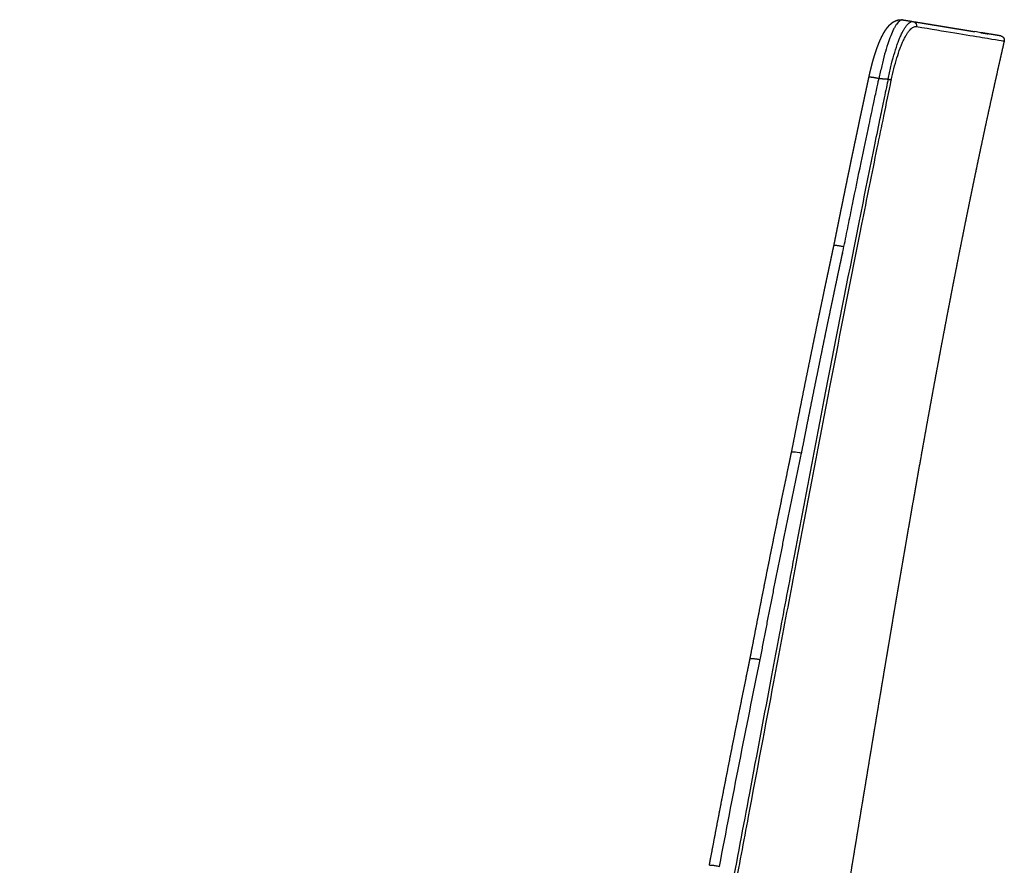
# Model space of a CAD drawing. Units: millimetres. Extents: x 0 to 1388, y 0 to 1865.
# Drawn here: x 267 to 499, y 1665 to 1865 of the extents above; entities that cross this region are included whole.
import ezdxf

# ---------------------------------------------------------------- set-up
doc = ezdxf.new("R2010")
doc.units = ezdxf.units.MM
doc.header["$MEASUREMENT"] = 0
doc.layers.add('Predeterminado$Asiento', color=7, linetype='Continuous', true_color=0xe6e6e6)

msp = doc.modelspace()

# ---------------------------------------------------------------- linework, layer by layer
at = {"layer": 'Predeterminado$Asiento'}
for points, weights, degree, knots in [([(467.21, 1851.23), (467.24, 1851.34), (467.26, 1851.44), (467.28, 1851.54), (467.3, 1851.65), (467.33, 1851.77), (467.36, 1851.87), (467.38, 1851.98), (467.4, 1852.09), (467.43, 1852.2), (467.45, 1852.3), (467.48, 1852.41), (467.5, 1852.52), (467.53, 1852.62), (467.55, 1852.72), (467.58, 1852.83), (467.6, 1852.93), (467.63, 1853.03), (467.65, 1853.13), (467.68, 1853.24), (467.7, 1853.34), (467.73, 1853.44), (467.75, 1853.54), (467.78, 1853.64), (467.8, 1853.74), (467.83, 1853.84), (467.85, 1853.93), (467.88, 1854.03), (467.91, 1854.13), (467.93, 1854.23), (467.96, 1854.32), (467.98, 1854.42), (468.01, 1854.51), (468.03, 1854.61), (468.06, 1854.7), (468.08, 1854.8), (468.11, 1854.89), (468.14, 1854.98), (468.16, 1855.07), (468.19, 1855.16), (468.21, 1855.26), (468.24, 1855.35), (468.27, 1855.44), (468.29, 1855.53), (468.32, 1855.61), (468.34, 1855.7), (468.37, 1855.79), (468.4, 1855.88), (468.42, 1855.96), (468.45, 1856.05), (468.47, 1856.14), (468.5, 1856.22), (468.53, 1856.31), (468.55, 1856.39), (468.58, 1856.47), (468.6, 1856.56), (468.63, 1856.64), (468.66, 1856.72), (468.68, 1856.8), (468.71, 1856.88), (468.74, 1856.97), (468.76, 1857.05), (468.79, 1857.13), (468.82, 1857.21), (468.84, 1857.28), (468.87, 1857.36), (468.89, 1857.44), (468.92, 1857.52), (468.95, 1857.6), (468.97, 1857.67), (469, 1857.75), (469.03, 1857.83), (469.05, 1857.9), (469.08, 1857.98), (469.11, 1858.05), (469.13, 1858.13), (469.16, 1858.2), (469.19, 1858.27), (469.21, 1858.34), (469.24, 1858.42), (469.27, 1858.49), (469.3, 1858.56), (469.32, 1858.63), (469.35, 1858.7), (469.38, 1858.77), (469.4, 1858.84), (469.43, 1858.91), (469.46, 1858.98), (469.48, 1859.05), (469.51, 1859.12), (469.54, 1859.18), (469.57, 1859.25), (469.59, 1859.32), (469.62, 1859.38), (469.65, 1859.45), (469.67, 1859.51), (469.7, 1859.58), (469.73, 1859.64), (469.76, 1859.71), (469.78, 1859.77), (469.81, 1859.84), (469.84, 1859.9), (469.87, 1859.96), (469.89, 1860.02), (469.92, 1860.08), (469.95, 1860.15), (469.98, 1860.21), (470, 1860.27), (470.03, 1860.33), (470.06, 1860.39), (470.09, 1860.44), (470.12, 1860.5), (470.14, 1860.56), (470.17, 1860.62), (470.2, 1860.68), (470.23, 1860.73), (470.25, 1860.79), (470.28, 1860.85), (470.31, 1860.9), (470.34, 1860.96), (470.37, 1861.01), (470.4, 1861.07), (470.43, 1861.12), (470.45, 1861.18), (470.48, 1861.23), (470.51, 1861.29), (470.54, 1861.34), (470.57, 1861.39), (470.6, 1861.45), (470.63, 1861.5), (470.66, 1861.55), (470.69, 1861.61), (470.72, 1861.66), (470.75, 1861.71), (470.78, 1861.76), (470.81, 1861.81), (470.84, 1861.86), (470.87, 1861.91), (470.9, 1861.96), (470.93, 1862.02), (470.96, 1862.07), (470.99, 1862.12), (471.03, 1862.17), (471.06, 1862.22), (471.09, 1862.26), (471.12, 1862.31), (471.16, 1862.36), (471.19, 1862.41), (471.22, 1862.46), (471.26, 1862.51), (471.29, 1862.55), (471.32, 1862.6), (471.36, 1862.65), (471.39, 1862.7), (471.43, 1862.74), (471.46, 1862.79), (471.5, 1862.84), (471.53, 1862.88), (471.57, 1862.93), (471.6, 1862.97), (471.64, 1863.02), (471.68, 1863.06), (471.71, 1863.11), (471.75, 1863.15), (471.79, 1863.2), (471.83, 1863.24), (471.87, 1863.28), (471.9, 1863.33), (471.94, 1863.37), (471.98, 1863.41), (472.02, 1863.46), (472.06, 1863.5), (472.11, 1863.54), (472.15, 1863.58), (472.19, 1863.62), (472.23, 1863.66), (472.28, 1863.7), (472.32, 1863.74), (472.36, 1863.78), (472.41, 1863.82), (472.45, 1863.86), (472.5, 1863.9), (472.55, 1863.94), (472.59, 1863.98), (472.64, 1864.01), (472.69, 1864.05), (472.74, 1864.09), (472.79, 1864.12), (472.84, 1864.16), (472.89, 1864.19), (472.95, 1864.23), (473, 1864.26), (473.06, 1864.29), (473.11, 1864.33), (473.17, 1864.36), (473.23, 1864.39), (473.29, 1864.42), (473.35, 1864.45), (473.41, 1864.48), (473.46, 1864.5), (473.52, 1864.53), (473.58, 1864.55), (473.59, 1864.55), (473.59, 1864.56), (473.59, 1864.56), (473.66, 1864.58), (473.73, 1864.61), (473.79, 1864.63), (473.86, 1864.65), (473.93, 1864.67), (474, 1864.69), (474.08, 1864.7), (474.15, 1864.72), (474.22, 1864.73), (474.3, 1864.74), (474.38, 1864.75), (474.45, 1864.76), (474.53, 1864.76), (474.61, 1864.77), (474.69, 1864.77), (474.77, 1864.77), (474.85, 1864.76), (474.93, 1864.76), (474.99, 1864.75), (475.05, 1864.75), (475.1, 1864.74)], [1, 1, 1, 1, 1, 1, 1, 1, 1, 1, 1, 1, 1, 1, 1, 1, 1, 1, 1, 1, 1, 1, 1, 1, 1, 1, 1, 1, 1, 1, 1, 1, 1, 1, 1, 1, 1, 1, 1, 1, 1, 1, 1, 1, 1, 1, 1, 1, 1, 1, 1, 1, 1, 1, 1, 1, 1, 1, 1, 1, 1, 1, 1, 1, 1, 1, 1, 1, 1, 1, 1, 1, 1, 1, 1, 1, 1, 1, 1, 1, 1, 1, 1, 1, 1, 1, 1, 1, 1, 1, 1, 1, 1, 1, 1, 1, 1, 1, 1, 1, 1, 1, 1, 1, 1, 1, 1, 1, 1, 1, 1, 1, 1, 1, 1, 1, 1, 1, 1, 1, 1, 1, 1, 1, 1, 1, 1, 1, 1, 1, 1, 1, 1, 1, 1, 1, 1, 1, 1, 1, 1, 1, 1, 1, 1, 1, 1, 1, 0.999974662682, 0.999974662682, 1, 0.99997160555, 0.99997160555, 1, 0.999968050239, 0.999968050239, 1, 0.999963872416, 0.999963872416, 1, 0.999958968037, 0.999958968037, 1, 0.999953186053, 0.999953186053, 1, 0.999946370116, 0.999946370116, 1, 0.999938307248, 0.999938307248, 1, 0.999928567101, 0.999928567101, 1, 0.999916803756, 0.999916803756, 1, 0.999902838423, 0.999902838423, 1, 0.999886162081, 0.999886162081, 1, 0.999866255649, 0.999866255649, 1, 0.999842540037, 0.999842540037, 1, 0.99981455058, 0.99981455058, 1, 0.999782439221, 0.999782439221, 1, 0.999745116709, 0.999745116709, 1, 0.9997430705, 0.9997430705, 1, 1, 1, 1, 0.999650836086, 0.999650836086, 1, 0.99959657709, 0.99959657709, 1, 0.999539496337, 0.999539496337, 1, 0.999482481168, 0.999482481168, 1, 0.99942971812, 0.99942971812, 1, 0.999385492686, 0.999385492686, 1, 0.999679548949, 0.999679548949, 1], 3, [0.005969, 0.005969, 0.005969, 0.005969, 0.32066, 0.32066, 0.32066, 0.665111, 0.665111, 0.665111, 1.001389, 1.001389, 1.001389, 1.331251, 1.331251, 1.331251, 1.656648, 1.656648, 1.656648, 1.979473, 1.979473, 1.979473, 2.300428, 2.300428, 2.300428, 2.618797, 2.618797, 2.618797, 2.933864, 2.933864, 2.933864, 3.245658, 3.245658, 3.245658, 3.554531, 3.554531, 3.554531, 3.860676, 3.860676, 3.860676, 4.163971, 4.163971, 4.163971, 4.464416, 4.464416, 4.464416, 4.762029, 4.762029, 4.762029, 5.056839, 5.056839, 5.056839, 5.349033, 5.349033, 5.349033, 5.63892, 5.63892, 5.63892, 5.926828, 5.926828, 5.926828, 6.212976, 6.212976, 6.212976, 6.497539, 6.497539, 6.497539, 6.78065, 6.78065, 6.78065, 7.062249, 7.062249, 7.062249, 7.342229, 7.342229, 7.342229, 7.6205, 7.6205, 7.6205, 7.897147, 7.897147, 7.897147, 8.172358, 8.172358, 8.172358, 8.44632, 8.44632, 8.44632, 8.719255, 8.719255, 8.719255, 8.991331, 8.991331, 8.991331, 9.262698, 9.262698, 9.262698, 9.533468, 9.533468, 9.533468, 9.803589, 9.803589, 9.803589, 10.072966, 10.072966, 10.072966, 10.341512, 10.341512, 10.341512, 10.60917, 10.60917, 10.60917, 10.876184, 10.876184, 10.876184, 11.142979, 11.142979, 11.142979, 11.41007, 11.41007, 11.41007, 11.677913, 11.677913, 11.677913, 11.946928, 11.946928, 11.946928, 12.217532, 12.217532, 12.217532, 12.490123, 12.490123, 12.490123, 12.765153, 12.765153, 12.765153, 13.043048, 13.043048, 13.043048, 13.324137, 13.324137, 13.324137, 13.608678, 13.608678, 13.608678, 13.89693, 13.89693, 13.89693, 14.18908, 14.18908, 14.18908, 14.364704, 14.364704, 14.364704, 14.539753, 14.539753, 14.539753, 14.714351, 14.714351, 14.714351, 14.888701, 14.888701, 14.888701, 15.062973, 15.062973, 15.062973, 15.237368, 15.237368, 15.237368, 15.412081, 15.412081, 15.412081, 15.587343, 15.587343, 15.587343, 15.763492, 15.763492, 15.763492, 15.940902, 15.940902, 15.940902, 16.119949, 16.119949, 16.119949, 16.301088, 16.301088, 16.301088, 16.484866, 16.484866, 16.484866, 16.671897, 16.671897, 16.671897, 16.862763, 16.862763, 16.862763, 17.057834, 17.057834, 17.057834, 17.25766, 17.25766, 17.25766, 17.448421, 17.448421, 17.448421, 17.474553, 17.474553, 17.474553, 17.686147, 17.686147, 17.686147, 17.904183, 17.904183, 17.904183, 18.128797, 18.128797, 18.128797, 18.359777, 18.359777, 18.359777, 18.596421, 18.596421, 18.596421, 18.837638, 18.837638, 18.837638, 19.009955, 19.009955, 19.009955, 19.009955]), ([(477.66, 1864.33), (478.24, 1864.24), (478.81, 1864.14), (479.39, 1864.05), (479.95, 1863.96), (480.49, 1863.87), (481.02, 1863.78), (481.53, 1863.7), (482.04, 1863.62), (482.53, 1863.53), (483, 1863.46), (483.47, 1863.38), (483.92, 1863.31), (484.38, 1863.23), (484.83, 1863.16), (485.28, 1863.08), (485.76, 1863), (486.24, 1862.93), (486.7, 1862.85), (487.22, 1862.77), (487.71, 1862.68), (488.2, 1862.6), (488.73, 1862.52), (489.25, 1862.43), (489.75, 1862.35), (490.3, 1862.26), (490.83, 1862.17), (491.32, 1862.09), (491.62, 1862.04), (491.91, 1861.99), (492.19, 1861.95)], [1, 0.999999719259, 0.999999719259, 1, 1, 1, 1, 1, 1, 1, 1, 1, 1, 1, 1, 1, 1, 1, 1, 1, 1, 1, 1, 1, 1, 1, 1, 1, 1, 1, 1], 3, [0, 0, 0, 0, 1.753931, 1.753931, 1.753931, 9.771253, 9.771253, 9.771253, 17.563722, 17.563722, 17.563722, 25.035539, 25.035539, 25.035539, 32.727423, 32.727423, 32.727423, 41.206808, 41.206808, 41.206808, 50.710207, 50.710207, 50.710207, 61.323049, 61.323049, 61.323049, 73.172444, 73.172444, 73.172444, 80.246728, 80.246728, 80.246728, 80.246728]), ([(498.31, 1860.95), (498.31, 1860.95), (498.27, 1860.95), (498.19, 1860.97), (498.1, 1860.98), (497.95, 1861), (497.75, 1861.04), (497.54, 1861.07), (497.28, 1861.11), (496.97, 1861.17), (496.65, 1861.22), (496.28, 1861.28), (495.85, 1861.35), (495.7, 1861.37), (495.55, 1861.4), (495.38, 1861.42)], [1, 1.05888029834, 1.12122748621, 1.1872456951, 1.1872456951, 1.1872456951, 1.1872456951, 1.1872456951, 1.1872456951, 1.1872456951, 1.1872456951, 1.1872456951, 1.1872456951, 1.1872456951, 1.1872456951, 1.1872456951], 3, [-1, -1, -1, -1, -0.9263885, -0.9263885, -0.9263885, -0.8360731, -0.8360731, -0.8360731, -0.7460951, -0.7460951, -0.7460951, -0.6559898, -0.6559898, -0.6559898, -0.6247536, -0.6247536, -0.6247536, -0.6247536]), ([(498.31, 1860.95), (498.73, 1860.88), (498.97, 1860.52), (499.21, 1860.16), (499.12, 1859.74)], [1, 0.917760999845, 1, 0.917760999845, 1], 2, [0, 0, 0, 0.816782, 0.816782, 1.633564, 1.633564, 1.633564]), ([(499.12, 1859.74), (498.78, 1858.26), (498.44, 1856.78), (498.11, 1855.3), (497.7, 1853.48), (497.29, 1851.66), (496.89, 1849.84), (496.49, 1848.03), (496.09, 1846.23), (495.7, 1844.42), (495.3, 1842.6), (494.9, 1840.78), (494.51, 1838.96), (494.12, 1837.13), (493.73, 1835.3), (493.34, 1833.47), (492.96, 1831.66), (492.58, 1829.84), (492.2, 1828.03), (491.82, 1826.22), (491.45, 1824.4), (491.08, 1822.59), (490.7, 1820.77), (490.33, 1818.94), (489.96, 1817.12), (489.59, 1815.29), (489.23, 1813.47), (488.86, 1811.64), (488.5, 1809.81), (488.13, 1807.99), (487.78, 1806.16), (487.41, 1804.32), (487.06, 1802.49), (486.7, 1800.65), (486.34, 1798.8), (485.99, 1796.95), (485.63, 1795.11), (485.28, 1793.26), (484.93, 1791.41), (484.58, 1789.56), (484.23, 1787.75), (483.89, 1785.94), (483.56, 1784.12), (483.22, 1782.31), (482.88, 1780.51), (482.55, 1778.7), (482.21, 1776.87), (481.87, 1775.03), (481.54, 1773.19), (481.2, 1771.34), (480.86, 1769.49), (480.53, 1767.64), (480.2, 1765.79), (479.87, 1763.95), (479.54, 1762.11), (478.89, 1758.47), (478.24, 1754.83), (477.6, 1751.19), (477.28, 1749.34), (476.96, 1747.49), (476.64, 1745.65), (476.31, 1743.8), (475.99, 1741.95), (475.68, 1740.1), (475.36, 1738.28), (475.05, 1736.45), (474.73, 1734.62), (474.42, 1732.8), (474.11, 1730.98), (473.8, 1729.15), (473.49, 1727.31), (473.17, 1725.47), (472.86, 1723.63), (472.55, 1721.77), (472.23, 1719.9), (471.92, 1718.03), (471.61, 1716.18), (471.29, 1714.32), (470.98, 1712.46), (470.68, 1710.63), (470.37, 1708.8), (470.07, 1706.97), (469.76, 1705.14), (469.46, 1703.31), (469.15, 1701.48), (468.85, 1699.66), (468.55, 1697.83), (468.24, 1696), (467.94, 1694.17), (467.64, 1692.34), (467.33, 1690.51), (467.03, 1688.67), (466.73, 1686.84), (466.43, 1685.01), (466.12, 1683.18), (465.82, 1681.34), (465.52, 1679.51), (465.21, 1677.67), (464.91, 1675.84), (464.61, 1674.01), (464.31, 1672.16), (464, 1670.32), (463.7, 1668.48), (463.39, 1666.63), (463.09, 1664.77), (462.78, 1662.92), (462.48, 1661.08), (462.17, 1659.25), (461.87, 1657.41), (461.56, 1655.58), (461.26, 1653.75), (460.96, 1651.93), (460.65, 1650.08), (460.34, 1648.23), (460.03, 1646.38), (459.72, 1644.53), (459.41, 1642.68), (459.1, 1640.83), (458.49, 1637.17), (457.88, 1633.52), (457.27, 1629.86), (456.96, 1628.03), (456.65, 1626.19), (456.34, 1624.36), (456.03, 1622.51), (455.72, 1620.66), (455.4, 1618.81), (455.08, 1616.97), (454.76, 1615.13), (454.44, 1613.29), (454.12, 1611.47), (453.8, 1609.65), (453.48, 1607.83), (453.15, 1605.99), (452.82, 1604.15), (452.49, 1602.31), (452.16, 1600.45), (451.83, 1598.6), (451.5, 1596.74), (450.86, 1593.09), (450.25, 1589.44), (449.66, 1585.78), (449.35, 1583.93), (449.06, 1582.07), (448.75, 1580.22), (448.44, 1578.39), (448.12, 1576.55), (447.77, 1574.72), (447.43, 1572.9), (447.06, 1571.1), (446.64, 1569.3), (446.21, 1567.48), (445.75, 1565.68), (445.23, 1563.88), (444.71, 1562.08), (444.13, 1560.3), (443.5, 1558.53), (442.87, 1556.77), (442.18, 1555.04), (441.43, 1553.33), (440.69, 1551.62), (439.88, 1549.95), (439, 1548.3), (438.13, 1546.66), (437.2, 1545.06), (436.19, 1543.49), (434.18, 1540.34), (431.91, 1537.37), (429.41, 1534.59), (428.16, 1533.19), (426.85, 1531.84), (425.49, 1530.54), (424.13, 1529.25), (422.73, 1528.01), (421.28, 1526.83), (419.84, 1525.65), (418.36, 1524.53), (416.83, 1523.47), (415.3, 1522.4), (413.73, 1521.4), (412.13, 1520.45), (411.68, 1520.18), (411.22, 1519.92), (410.76, 1519.67)], [1, 0.999999285186, 0.999999285186, 1, 0.999998972146, 0.999998972146, 1, 0.999998997864, 0.999998997864, 1, 0.999999098009, 0.999999098009, 1, 0.999999163937, 0.999999163937, 1, 0.999999185418, 0.999999185418, 1, 0.999999265779, 0.999999265779, 1, 0.999999326117, 0.999999326117, 1, 0.999999358, 0.999999358, 1, 0.99999941471, 0.99999941471, 1, 0.999999453991, 0.999999453991, 1, 0.999999491046, 0.999999491046, 1, 0.99999956066, 0.99999956066, 1, 0.999999592145, 0.999999592145, 1, 0.999999630996, 0.999999630996, 1, 0.999999679233, 0.999999679233, 1, 0.999999695674, 0.999999695674, 1, 0.999999740571, 0.999999740571, 1, 0.999999141552, 0.999999141552, 1, 0.999999832875, 0.999999832875, 1, 0.999999851175, 0.999999851175, 1, 0.999999875694, 0.999999875694, 1, 0.999999899562, 0.999999899562, 1, 0.999999914166, 0.999999914166, 1, 0.999999933988, 0.999999933988, 1, 0.999999949115, 0.999999949115, 1, 0.999999963038, 0.999999963038, 1, 0.99999997594, 0.99999997594, 1, 1, 1, 1, 1, 1, 1, 1, 1, 1, 1, 1, 1, 1, 1, 1, 1, 1, 1, 1, 1, 1, 1, 1, 1, 1, 1, 1, 1, 1, 1, 1, 1, 1, 0.999999961774, 0.999999961774, 1, 0.999999885919, 0.999999885919, 1, 0.999999512856, 0.999999512856, 1, 0.999998950548, 0.999998950548, 1, 0.999999218954, 0.999999218954, 1, 0.999999973675, 0.999999973675, 1, 0.999998818462, 0.999998818462, 1, 0.99998743639, 0.99998743639, 1, 1, 1, 1, 1, 1, 1, 1, 1, 1, 0.999766476944, 0.999766476944, 1, 0.999677928608, 0.999677928608, 1, 0.99959556015, 0.99959556015, 1, 0.999531619763, 0.999531619763, 1, 0.999456858662, 0.999456858662, 1, 1, 1, 1, 0.999502126114, 0.999502126114, 1, 0.999508135351, 0.999508135351, 1, 0.999509349996, 0.999509349996, 1, 0.999518320518, 0.999518320518, 1, 0.999961321813, 0.999961321813, 1], 3, [0, 0, 0, 0, 4.553261, 4.553261, 4.553261, 10.148608, 10.148608, 10.148608, 15.691901, 15.691901, 15.691901, 21.281645, 21.281645, 21.281645, 26.893881, 26.893881, 26.893881, 32.454108, 32.454108, 32.454108, 38.009082, 38.009082, 38.009082, 43.592505, 43.592505, 43.592505, 49.179788, 49.179788, 49.179788, 54.770805, 54.770805, 54.770805, 60.382237, 60.382237, 60.382237, 66.028127, 66.028127, 66.028127, 71.668405, 71.668405, 71.668405, 77.207592, 77.207592, 77.207592, 82.718334, 82.718334, 82.718334, 88.319828, 88.319828, 88.319828, 93.965993, 93.965993, 93.965993, 99.584261, 99.584261, 99.584261, 110.670231, 110.670231, 110.670231, 116.300439, 116.300439, 116.300439, 121.92409, 121.92409, 121.92409, 127.488214, 127.488214, 127.488214, 133.034406, 133.034406, 133.034406, 138.632273, 138.632273, 138.632273, 144.312017, 144.312017, 144.312017, 149.959182, 149.959182, 149.959182, 155.53077, 155.53077, 155.53077, 161.09035, 161.09035, 161.09035, 166.65417, 166.65417, 166.65417, 172.217913, 172.217913, 172.217913, 177.788923, 177.788923, 177.788923, 183.365784, 183.365784, 183.365784, 188.940516, 188.940516, 188.940516, 194.542369, 194.542369, 194.542369, 200.179551, 200.179551, 200.179551, 205.7676, 205.7676, 205.7676, 211.319892, 211.319892, 211.319892, 216.941533, 216.941533, 216.941533, 222.574277, 222.574277, 222.574277, 233.692263, 233.692263, 233.692263, 239.273673, 239.273673, 239.273673, 244.901824, 244.901824, 244.901824, 250.504786, 250.504786, 250.504786, 256.049305, 256.049305, 256.049305, 261.659357, 261.659357, 261.659357, 267.312562, 267.312562, 267.312562, 278.426454, 278.426454, 278.426454, 284.059324, 284.059324, 284.059324, 289.646132, 289.646132, 289.646132, 295.185194, 295.185194, 295.185194, 300.78176, 300.78176, 300.78176, 306.406317, 306.406317, 306.406317, 312.008709, 312.008709, 312.008709, 317.59078, 317.59078, 317.59078, 323.166084, 323.166084, 323.166084, 334.382066, 334.382066, 334.382066, 340.018632, 340.018632, 340.018632, 345.628292, 345.628292, 345.628292, 351.211698, 351.211698, 351.211698, 356.800136, 356.800136, 356.800136, 358.371587, 358.371587, 358.371587, 358.371587]), ([(458.95, 1811.55), (459.22, 1812.9), (459.49, 1814.25), (459.76, 1815.59), (460.03, 1816.93), (460.3, 1818.26), (460.57, 1819.59), (460.82, 1820.79), (461.06, 1821.99), (461.31, 1823.19), (461.53, 1824.27), (461.75, 1825.35), (461.97, 1826.43), (462.17, 1827.41), (462.38, 1828.39), (462.58, 1829.37), (462.76, 1830.25), (462.95, 1831.14), (463.13, 1832.02), (463.3, 1832.83), (463.47, 1833.63), (463.64, 1834.44), (463.79, 1835.17), (463.94, 1835.9), (464.1, 1836.63), (464.24, 1837.3), (464.38, 1837.97), (464.52, 1838.64), (464.65, 1839.25), (464.78, 1839.85), (464.91, 1840.46), (465.02, 1841.02), (465.14, 1841.58), (465.26, 1842.14), (465.37, 1842.65), (465.48, 1843.16), (465.59, 1843.67), (465.69, 1844.13), (465.79, 1844.6), (465.89, 1845.07), (465.98, 1845.49), (466.07, 1845.92), (466.16, 1846.35), (466.24, 1846.74), (466.33, 1847.13), (466.41, 1847.52), (466.49, 1847.88), (466.57, 1848.24), (466.64, 1848.6), (466.72, 1848.93), (466.79, 1849.25), (466.86, 1849.58), (466.92, 1849.88), (466.98, 1850.17), (467.05, 1850.47), (467.1, 1850.72), (467.16, 1850.98), (467.21, 1851.23)], [1, 0.999999791416, 0.999999791416, 1, 0.999999796446, 0.999999796446, 1, 0.999999834958, 0.999999834958, 1, 0.999999863199, 0.999999863199, 1, 0.999999885858, 0.999999885858, 1, 1, 1, 1, 1, 1, 1, 1, 1, 1, 1, 1, 1, 1, 1, 1, 1, 1, 1, 1, 1, 1, 1, 1, 1, 1, 1, 1, 1, 1, 1, 1, 1, 1, 1, 1, 1, 1, 1, 1, 1, 1, 1], 3, [0, 0, 0, 0, 4.120732, 4.120732, 4.120732, 8.201144, 8.201144, 8.201144, 11.871837, 11.871837, 11.871837, 15.183449, 15.183449, 15.183449, 18.178342, 18.178342, 18.178342, 20.906701, 20.906701, 20.906701, 23.384724, 23.384724, 23.384724, 25.640108, 25.640108, 25.640108, 27.696841, 27.696841, 27.696841, 29.575499, 29.575499, 29.575499, 31.293609, 31.293609, 31.293609, 32.865975, 32.865975, 32.865975, 34.305491, 34.305491, 34.305491, 35.623861, 35.623861, 35.623861, 36.831746, 36.831746, 36.831746, 37.938792, 37.938792, 37.938792, 38.949327, 38.949327, 38.949327, 39.860443, 39.860443, 39.860443, 40.643056, 40.643056, 40.643056, 40.643056]), ([(448.96, 1762.86), (449.48, 1765.53), (450.01, 1768.2), (450.54, 1770.86), (451.11, 1773.74), (451.68, 1776.61), (452.26, 1779.48), (452.79, 1782.07), (453.32, 1784.66), (453.85, 1787.25), (454.31, 1789.52), (454.78, 1791.78), (455.25, 1794.04), (455.66, 1796.04), (456.08, 1798.04), (456.5, 1800.03), (456.87, 1801.81), (457.25, 1803.58), (457.63, 1805.35), (457.96, 1806.93), (458.3, 1808.51), (458.64, 1810.09), (458.74, 1810.58), (458.85, 1811.06), (458.95, 1811.55)], [1, 0.99999923285, 0.99999923285, 1, 0.999999111096, 0.999999111096, 1, 0.99999926493, 0.99999926493, 1, 0.999999432323, 0.999999432323, 1, 0.999999551584, 0.999999551584, 1, 0.999999639485, 0.999999639485, 1, 0.999999706354, 0.999999706354, 1, 1, 1, 1], 3, [0, 0, 0, 0, 8.153794, 8.153794, 8.153794, 16.938635, 16.938635, 16.938635, 24.872297, 24.872297, 24.872297, 31.802455, 31.802455, 31.802455, 37.926285, 37.926285, 37.926285, 43.362819, 43.362819, 43.362819, 48.21069, 48.21069, 48.21069, 49.706651, 49.706651, 49.706651, 49.706651]), ([(451.31, 1762.59), (451.84, 1765.26), (452.36, 1767.93), (452.89, 1770.6), (453.46, 1773.47), (454.04, 1776.34), (454.62, 1779.21), (455.14, 1781.8), (455.67, 1784.39), (456.2, 1786.97), (456.67, 1789.24), (457.13, 1791.5), (457.6, 1793.76), (458.02, 1795.75), (458.44, 1797.75), (458.86, 1799.74), (459.23, 1801.52), (459.61, 1803.29), (459.98, 1805.06), (460.32, 1806.64), (460.66, 1808.22), (461, 1809.8), (461.1, 1810.29), (461.21, 1810.78), (461.31, 1811.27)], [1, 0.999999182177, 0.999999182177, 1, 0.999999063852, 0.999999063852, 1, 0.999999233024, 0.999999233024, 1, 0.999999413106, 0.999999413106, 1, 0.999999540185, 0.999999540185, 1, 0.999999632913, 0.999999632913, 1, 0.999999703211, 0.999999703211, 1, 0.918684335122, 0.843980907599, 0.775352038954], 3, [0, 0, 0, 0, 8.161936, 8.161936, 8.161936, 16.939436, 16.939436, 16.939436, 24.866505, 24.866505, 24.866505, 31.790889, 31.790889, 31.790889, 37.909626, 37.909626, 37.909626, 43.341638, 43.341638, 43.341638, 48.185467, 48.185467, 48.185467, 48.215724, 48.215724, 48.215724, 48.215724]), ([(439.17, 1714.15), (439.27, 1714.65), (439.37, 1715.15), (439.46, 1715.65), (440.04, 1718.64), (440.61, 1721.62), (441.2, 1724.6), (441.78, 1727.59), (442.37, 1730.58), (442.96, 1733.56), (443.56, 1736.54), (444.15, 1739.52), (444.76, 1742.5), (445.36, 1745.46), (445.96, 1748.43), (446.57, 1751.39), (447.18, 1754.33), (447.79, 1757.27), (448.41, 1760.21), (448.59, 1761.1), (448.78, 1761.98), (448.96, 1762.86)], [1, 1, 1, 1, 0.999999085549, 0.999999085549, 1, 0.999999085731, 0.999999085731, 1, 0.999999081432, 0.999999081432, 1, 0.999999076576, 0.999999076576, 1, 0.999999066748, 0.999999066748, 1, 1, 1, 1], 3, [0.516205, 0.516205, 0.516205, 0.516205, 2.051158, 2.051158, 2.051158, 11.166827, 11.166827, 11.166827, 20.299481, 20.299481, 20.299481, 29.412234, 29.412234, 29.412234, 38.4885, 38.4885, 38.4885, 47.500941, 47.500941, 47.500941, 50.22044, 50.22044, 50.22044, 50.22044]), ([(429.55, 1665.41), (429.62, 1665.76), (429.69, 1666.11), (429.75, 1666.46), (430.32, 1669.47), (430.89, 1672.48), (431.47, 1675.49), (432.05, 1678.49), (432.63, 1681.5), (433.22, 1684.51), (433.8, 1687.48), (434.38, 1690.45), (434.97, 1693.43), (435.56, 1696.4), (436.16, 1699.37), (436.76, 1702.33), (437.36, 1705.32), (437.97, 1708.3), (438.58, 1711.29), (438.78, 1712.24), (438.98, 1713.19), (439.17, 1714.15)], [1, 1, 1, 1, 0.999999092329, 0.999999092329, 1, 0.999999096765, 0.999999096765, 1, 0.999999097683, 0.999999097683, 1, 0.999999097285, 0.999999097285, 1, 0.999999089041, 0.999999089041, 1, 0.999999906176, 0.999999906176, 1], 3, [0.513296, 0.513296, 0.513296, 0.513296, 1.589712, 1.589712, 1.589712, 10.780207, 10.780207, 10.780207, 19.965714, 19.965714, 19.965714, 29.058784, 29.058784, 29.058784, 38.141813, 38.141813, 38.141813, 47.280786, 47.280786, 47.280786, 50.199197, 50.199197, 50.199197, 50.199197])]:
    msp.add_rational_spline(points, weights, degree=degree, knots=knots, dxfattribs=at)
for points, knots in [([(475.13, 1864.73), (475.08, 1864.74), (474.97, 1864.74), (474.75, 1864.68), (474.45, 1864.51), (474.1, 1864.18), (473.73, 1863.73), (473.37, 1863.17), (472.87, 1862.26), (472.28, 1860.9), (471.58, 1858.92), (470.87, 1856.54), (470.19, 1853.81), (469.78, 1851.91), (469.58, 1850.92)], [0, 0, 0, 0, 0.154384, 0.32592, 0.669598, 1.199901, 1.752052, 2.412858, 3.184492, 4.858513, 6.882369, 9.466451, 12.310012, 15.317991, 15.317991, 15.317991, 15.317991]), ([(471.73, 1850.77), (471.93, 1851.75), (472.34, 1853.65), (473.05, 1856.37), (473.71, 1858.45), (474.24, 1859.89), (474.62, 1860.8), (474.99, 1861.61), (475.39, 1862.37), (475.78, 1863), (476.16, 1863.5), (476.53, 1863.89), (476.89, 1864.16), (477.19, 1864.3), (477.43, 1864.35), (477.56, 1864.34), (477.62, 1864.33)], [0, 0, 0, 0, 2.99967, 5.834879, 8.40755, 9.564303, 10.416762, 11.382026, 12.23282, 12.972084, 13.6039, 14.134974, 14.575798, 14.940609, 15.132322, 15.31212, 15.31212, 15.31212, 15.31212]), ([(472.48, 1850.54), (472.67, 1851.44), (473.07, 1853.19), (473.76, 1855.7), (474.41, 1857.65), (474.94, 1859), (475.33, 1859.86), (475.71, 1860.63), (476.12, 1861.34), (476.52, 1861.93), (476.91, 1862.4), (477.29, 1862.76), (477.66, 1863.02), (478.03, 1863.17), (478.29, 1863.18), (478.42, 1863.16)], [0, 0, 0, 0, 2.750762, 5.388415, 7.814906, 8.914711, 9.730598, 10.65985, 11.477131, 12.188221, 12.800837, 13.320327, 13.757693, 14.12823, 14.516544, 14.516544, 14.516544, 14.516544]), ([(478.42, 1863.16), (481.85, 1862.6), (484.86, 1862.1), (490.04, 1861.24), (492.2, 1860.88), (497.38, 1860.02), (499.12, 1859.74), (499.12, 1859.74)], [0, 0, 0, 0, 0.249921, 0.249921, 0.499902, 0.499902, 1, 1, 1, 1]), ([(494.65, 1861.55), (494.59, 1861.56), (494.52, 1861.57), (494.46, 1861.58), (493.99, 1861.65), (493.47, 1861.74), (492.91, 1861.83), (492.68, 1861.87), (492.44, 1861.91), (492.19, 1861.95)], [-0.5801847, -0.5801847, -0.5801847, -0.5801847, -0.5693027, -0.5693027, -0.5693027, -0.4902598, -0.4902598, -0.4902598, -0.4570715, -0.4570715, -0.4570715, -0.4570715]), ([(70.06, 1561.58), (94.23, 1560.06), (124.79, 1558.08), (159.71, 1555.72), (172.5, 1554.84), (180.9, 1554.26), (187.61, 1553.79), (196.35, 1553.17), (222.98, 1551.28), (254.69, 1548.94), (286.59, 1546.48), (302.64, 1545.22), (314.83, 1544.25), (326.65, 1543.3), (336.49, 1542.5), (344.45, 1541.85), (349.23, 1541.46), (352.62, 1541.21), (354.65, 1541.07), (356.52, 1540.95), (358.39, 1540.83), (360.26, 1540.71), (362.3, 1540.58), (364.09, 1540.46), (366.13, 1540.32), (368.25, 1540.17), (370.71, 1540.02), (373, 1539.91), (375.28, 1539.84), (377.4, 1539.84), (379.43, 1539.93), (380.94, 1540.05), (382.21, 1540.19), (383.47, 1540.36), (385.64, 1540.74), (389.76, 1541.73), (394.36, 1543.46), (398.84, 1545.85), (403.36, 1548.83), (407.44, 1552.4), (410.92, 1556.5), (413.2, 1559.79), (415.15, 1563.26), (416.83, 1567.05), (417.99, 1570.42), (418.8, 1573.31), (419.33, 1575.5), (419.85, 1577.88), (420.32, 1580.17), (421.01, 1583.68), (421.64, 1586.94), (422.38, 1590.68), (422.88, 1593.13), (423.53, 1596.4), (424.07, 1599.2), (424.91, 1603.62), (425.7, 1607.87), (426.68, 1613.1), (427.93, 1619.66), (429.32, 1626.88), (430.95, 1635.42), (432.89, 1645.62), (435.57, 1659.78), (439.68, 1681.57), (443.41, 1701.4), (447.32, 1722.12), (451.72, 1745.4), (457.94, 1778.05), (464.18, 1809.87), (468.45, 1831.04), (470.78, 1842.38), (471.89, 1847.71), (472.48, 1850.54)], [0, 0, 0, 0, 72.63948, 91.868751, 105.020718, 111.078689, 117.138671, 125.214054, 137.359333, 197.20994, 220.606349, 233.345999, 245.523224, 257.279549, 268.927215, 275.122932, 281.260046, 283.294363, 285.329714, 287.370443, 288.903711, 290.950418, 292.998342, 295.045907, 296.324866, 299.1352, 301.429878, 303.719472, 306.003977, 308.285392, 310.060363, 312.091863, 312.854708, 313.872965, 315.911701, 319.472417, 326.555159, 330.613339, 334.680409, 342.786486, 346.802458, 350.794337, 354.7702, 358.737024, 363.21461, 365.46661, 367.727273, 369.990952, 372.750369, 374.749667, 380.721008, 382.71141, 386.203998, 388.206919, 392.725728, 394.736242, 401.721637, 405.694748, 410.693493, 421.759307, 427.759009, 436.761559, 452.900164, 471.01733, 503.290056, 513.432468, 534.243453, 574.389617, 613.141659, 631.514054, 639.192245, 647.857546, 647.857546, 647.857546, 647.857546]), ([(471.73, 1850.77), (471.59, 1850.12), (471.28, 1848.64), (470.77, 1846.17), (470.24, 1843.61), (469.42, 1839.66), (467.56, 1830.6), (463.28, 1809.43), (456.97, 1777.26), (450.85, 1745.22), (446.6, 1722.75), (443.11, 1704.24), (439.26, 1683.75), (435.14, 1661.94), (432.44, 1647.74), (430.94, 1639.81), (429.62, 1632.87), (427.91, 1623.95), (426.42, 1616.19), (425.51, 1611.4), (425.04, 1608.92), (424.45, 1605.78), (423.83, 1602.48), (423.24, 1599.34), (422.73, 1596.7), (421.99, 1592.99), (421.07, 1588.46), (420.2, 1583.92), (419.51, 1580.45), (419.04, 1578.15), (418.61, 1576.18), (418.24, 1574.63), (417.87, 1573.17), (417.17, 1570.68), (416.03, 1567.35), (414.36, 1563.61), (412.37, 1560.13), (410.16, 1556.98), (406.79, 1553.05), (402, 1548.85), (396.54, 1545.57), (391.94, 1543.56), (388.13, 1542.29), (384.45, 1541.46), (381.79, 1541.11), (380.29, 1540.97), (379.37, 1540.91), (378.36, 1540.86), (376.27, 1540.79), (372.9, 1540.87), (368.96, 1541.11), (365.34, 1541.35), (362.14, 1541.57), (359.2, 1541.76), (356.67, 1541.92), (354.65, 1542.05), (352.63, 1542.19), (349.1, 1542.45), (344.22, 1542.84), (337.33, 1543.41), (328.58, 1544.12), (314.79, 1545.24), (295.6, 1546.76), (271.7, 1548.62), (242.06, 1550.86), (213.77, 1552.93), (188.83, 1554.7), (169.95, 1556.01), (154.44, 1557.07), (140.96, 1557.97), (131.51, 1558.6), (119.37, 1559.4), (105.21, 1560.33), (87.67, 1561.46), (76.2, 1562.18), (70.13, 1562.56)], [0, 0, 0, 0, 2.017188, 4.539642, 7.565884, 9.835554, 16.644666, 35.306658, 74.648641, 115.000576, 133.15975, 143.248535, 171.49733, 195.709518, 209.833117, 214.877192, 219.921198, 231.017852, 242.115785, 243.629378, 245.647582, 249.683775, 253.214537, 255.735844, 259.265164, 261.282093, 267.083595, 273.137787, 275.154768, 277.674335, 280.190904, 281.196437, 282.452523, 284.711891, 288.974453, 292.982348, 296.988683, 300.993204, 304.496658, 312.509782, 320.028352, 323.538772, 327.553657, 332.07216, 334.834699, 335.58877, 336.59466, 337.600995, 338.607392, 342.889389, 347.688788, 350.471068, 353.761194, 357.304499, 359.328839, 361.352742, 363.376152, 365.39968, 371.978352, 378.052773, 386.153114, 398.304757, 419.573522, 443.885134, 470.228045, 508.737746, 529.009519, 545.22842, 565.50364, 575.641832, 585.780372, 593.891429, 612.140955, 628.358428, 646.617966, 646.617966, 646.617966, 646.617966]), ([(461.31, 1811.27), (461.64, 1812.92), (462.31, 1816.23), (463.66, 1822.85), (465.29, 1830.78), (466.98, 1838.79), (468.22, 1844.61), (468.93, 1847.91), (469.34, 1849.81), (469.5, 1850.59), (469.58, 1850.92)], [0, 0, 0, 0, 5.064442, 10.128755, 20.257009, 29.371465, 34.688719, 38.107126, 39.503162, 40.510054, 40.510054, 40.510054, 40.510054]), ([(458.95, 1811.55), (458.95, 1811.56), (458.97, 1811.57), (459.02, 1811.59), (459.08, 1811.59), (459.21, 1811.6), (459.41, 1811.59), (459.85, 1811.54), (460.49, 1811.44), (461.03, 1811.33), (461.31, 1811.27)], [0, 0, 0, 0, 0.028422, 0.072434, 0.141075, 0.224082, 0.449977, 0.749993, 1.535294, 2.403328, 2.403328, 2.403328, 2.403328]), ([(448.96, 1762.86), (448.98, 1762.92), (449.22, 1762.92), (449.95, 1762.85), (450.59, 1762.75), (451.31, 1762.59)], [-0.8906397, -0.8906397, -0.8906397, -0.8906397, -0.4999238, -0.4999238, 0, 0, 0, 0]), ([(439.17, 1714.15), (439.18, 1714.16), (439.19, 1714.17), (439.24, 1714.19), (439.3, 1714.19), (439.43, 1714.2), (439.63, 1714.19), (440.08, 1714.15), (440.73, 1714.05), (441.27, 1713.95), (441.54, 1713.89)], [0, 0, 0, 0, 0.02833, 0.071822, 0.139611, 0.221625, 0.445175, 0.742861, 1.576533, 2.409291, 2.409291, 2.409291, 2.409291]), ([(429.55, 1665.41), (429.56, 1665.41), (429.58, 1665.43), (429.62, 1665.44), (429.68, 1665.45), (429.81, 1665.45), (430.01, 1665.45), (430.47, 1665.41), (431.01, 1665.33), (431.57, 1665.23), (431.85, 1665.17), (431.96, 1665.15)], [0, 0, 0, 0, 0.026971, 0.071954, 0.133958, 0.216906, 0.443696, 0.74626, 1.594743, 2.081368, 2.443918, 2.443918, 2.443918, 2.443918])]:
    msp.add_open_spline(points, degree=3, knots=knots, dxfattribs=at)
for points, degree in [([(475.13, 1864.73), (475.95, 1864.6), (476.76, 1864.47), (477.58, 1864.34)], 3), ([(475.13, 1864.73), (476.36, 1864.54), (477.58, 1864.34)], 2), ([(477.62, 1864.33), (477.62, 1864.33), (477.62, 1864.33), (477.62, 1864.33)], 3), ([(488.76, 1862.51), (488.76, 1862.51), (488.77, 1862.51)], 2), ([(493.62, 1861.71), (494.45, 1861.58), (495.28, 1861.44)], 2), ([(494.01, 1861.65), (493.89, 1861.67), (493.77, 1861.69), (493.64, 1861.71)], 3), ([(494.48, 1861.57), (494.36, 1861.59), (494.23, 1861.62), (494.09, 1861.64)], 3), ([(494.68, 1861.54), (494.64, 1861.55), (494.59, 1861.56), (494.55, 1861.56)], 3), ([(494.62, 1861.55), (494.64, 1861.55), (494.66, 1861.54), (494.68, 1861.54)], 3), ([(494.74, 1861.53), (494.76, 1861.53), (494.78, 1861.52), (494.8, 1861.52)], 3), ([(494.86, 1861.51), (494.82, 1861.52), (494.78, 1861.52), (494.74, 1861.53)], 3), ([(495.38, 1861.42), (495.18, 1861.46), (494.97, 1861.49), (494.74, 1861.53)], 3), ([(494.8, 1861.52), (494.82, 1861.52), (494.83, 1861.52), (494.85, 1861.51)], 3), ([(494.96, 1861.49), (494.95, 1861.5), (494.93, 1861.5), (494.91, 1861.5)], 3), ([(495.11, 1861.47), (495.08, 1861.48), (495.05, 1861.48), (495.01, 1861.49)], 3), ([(495.23, 1861.45), (495.22, 1861.45), (495.2, 1861.46), (495.19, 1861.46)], 3), ([(469.58, 1850.92), (470.65, 1850.85), (471.73, 1850.77)], 2), ([(431.96, 1665.15), (435.01, 1681.42), (438.2, 1697.67), (441.54, 1713.89)], 3)]:
    msp.add_open_spline(points, degree=degree, dxfattribs=at)
for points, weights, degree in [([(477.62, 1864.33), (478.19, 1864.24), (478.53, 1863.75), (478.42, 1863.16)], [0.999503966268, 0.797602910793, 0.796886538258, 1], 3), ([(467.21, 1851.23), (467.24, 1851.37), (468.31, 1851.22), (469.58, 1850.92)], [0.901007735314, 0.703469322473, 0.736466755347, 1], 3), ([(471.73, 1850.77), (472.12, 1850.68), (472.4, 1850.6), (472.48, 1850.54)], [1, 0.891562425091, 0.896369048121, 1], 3), ([(441.54, 1713.89), (446.2, 1738.29), (451.31, 1762.59)], [1, 0.99995491867, 1], 2)]:
    msp.add_rational_spline(points, weights, degree=degree, dxfattribs=at)

doc.saveas('drawing.dxf')
